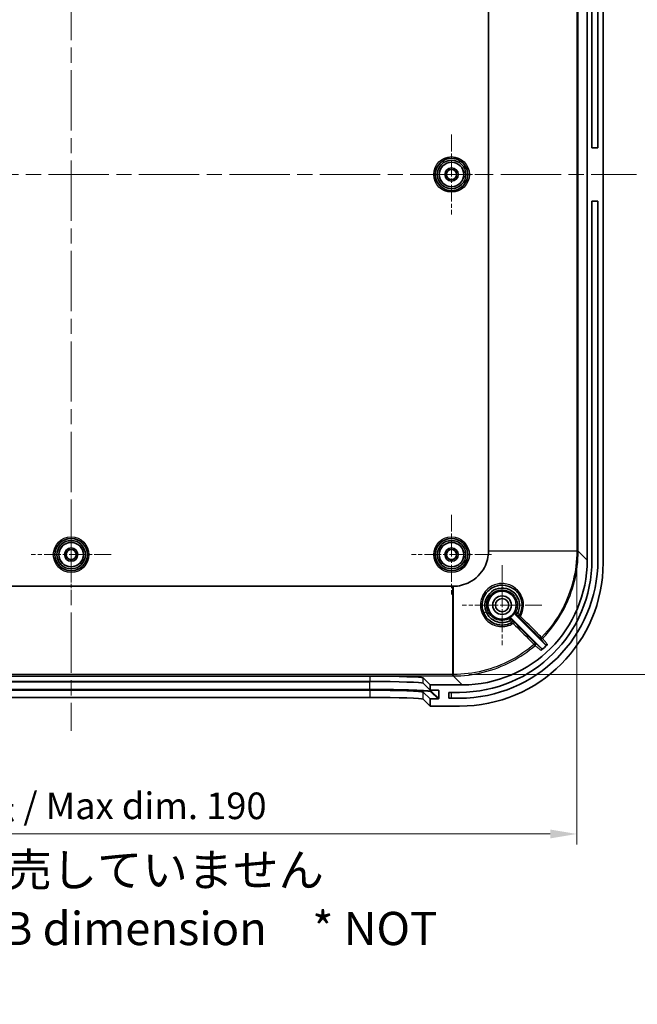
# Model space of a CAD drawing. Units: millimetres. Extents: x 29 to 4370, y 16 to 719.
# Drawn here: x 2561 to 2677, y 347 to 532 of the extents above; entities that cross this region are included whole.
import ezdxf

# ---------------------------------------------------------------- set-up
doc = ezdxf.new("R2010")
doc.units = ezdxf.units.MM
doc.header["$LTSCALE"] = 2
doc.linetypes.add('CHAIN', pattern=[0.3543, 0.2362, -0.0295, 0.0591, -0.0295])
doc.layers.get('Defpoints').update_dxf_attribs({"lineweight": 25})
doc.layers.add('Center Mark (ISO)', color=7, linetype='Continuous', lineweight=18, true_color=0x80ffff)
doc.layers.add('Centerline (ISO)', color=7, linetype='Continuous', lineweight=18, true_color=0x80ffff)
for name, color, linetype, lineweight in [('Dimension (ISO)', 7, 'Continuous', 18), ('Symbol (ISO)', 7, 'Continuous', 18), ('Visible (ISO)', 7, 'Continuous', 35), ('Visible Narrow (ISO)', 7, 'Continuous', 25)]:
    doc.layers.add(name, color=color, linetype=linetype, lineweight=lineweight)
doc.styles.add('Note Text (TK)', font='MS PGothic.ttf')
doc.dimstyles.new('Default - Method 1b (TK)', dxfattribs={"dimscale": 2, "dimtxt": 2.5, "dimasz": 2.5, "dimexe": 1, "dimexo": 1.5, "dimgap": 1, "dimtad": 1, "dimtoh": 1, "dimrnd": 1e-08, "dimdsep": 46, "dimtxsty": 'Note Text (TK)', "dimcen": 0.09, "dimdle": 5, "dimclrd": 100, "dimclre": 100, "dimclrt": 7, "dimadec": 1, "dimazin": 1, "dimtfac": 1, "dimtmove": 0, "dimatfit": 3, "dimfxl": 0, "dimtolj": 1, "dimlwd": -1, "dimlwe": -1, "dimarcsym": 0})

# ---------------------------------------------------------------- blocks, each defined once
blk = doc.blocks.new('*D54')
at = {"layer": 'Defpoints', "color": 0, "transparency": 16777216}
for p in [(2475.83, 432.35), (2665.91, 432.35), (2665.91, 379.08)]:
    blk.add_point(p, dxfattribs=at)
at = {"layer": 'Dimension (ISO)', "color": 100, "transparency": 16777216}
for p, q in [((2475.83, 429.35), (2475.83, 377.08)), ((2665.91, 429.35), (2665.91, 377.08)), ((2480.83, 379.08), (2660.91, 379.08))]:
    blk.add_line(p, q, dxfattribs=at)
for points in [[(2480.83, 379.91), (2480.83, 378.24), (2475.83, 379.08)], [(2660.91, 379.91), (2660.91, 378.24), (2665.91, 379.08)]]:
    blk.add_solid(points, dxfattribs=at)
at = {"layer": 'Dimension (ISO)', "color": 7, "transparency": 16777216, "insert": (2531.55, 384.37), "char_height": 5, "attachment_point": 4, "style": 'Note Text (TK)'}
blk.add_mtext('\\A1; 有効寸法 / Max dim. 190', dxfattribs=at)
blk = doc.blocks.new('*D55')
at = {"layer": 'Defpoints', "color": 0, "transparency": 16777216}
for p in [(2642.64, 597.15), (2642.64, 409.08), (2700.9, 409.08)]:
    blk.add_point(p, dxfattribs=at)
at = {"layer": 'Dimension (ISO)', "color": 100, "transparency": 16777216}
for p, q in [((2645.64, 597.15), (2702.9, 597.15)), ((2700.9, 592.15), (2700.9, 414.08)), ((2645.64, 409.08), (2702.9, 409.08))]:
    blk.add_line(p, q, dxfattribs=at)
for points in [[(2700.06, 592.15), (2701.73, 592.15), (2700.9, 597.15)], [(2700.06, 414.08), (2701.73, 414.08), (2700.9, 409.08)]]:
    blk.add_solid(points, dxfattribs=at)
at = {"layer": 'Dimension (ISO)', "color": 7, "transparency": 16777216, "insert": (2695.6, 463.84), "char_height": 5, "attachment_point": 4, "rotation": 90, "style": 'Note Text (TK)'}
blk.add_mtext('\\A1; 有効寸法 / Max dim. 188', dxfattribs=at)

msp = doc.modelspace()

# ---------------------------------------------------------------- linework, layer by layer
at = {"layer": 'Center Mark (ISO)', "linetype": 'CHAIN', "ltscale": 6.667144}
for p, q in [((2642.3697, 510.6137), (2642.3697, 495.6137)), ((2649.8697, 503.1137), (2634.8697, 503.1137)), ((2570.8697, 439.1137), (2570.8697, 424.1137)), ((2642.3697, 439.1137), (2642.3697, 424.1137)), ((2578.3697, 431.6137), (2563.3697, 431.6137)), ((2649.8697, 431.6137), (2634.8697, 431.6137)), ((2651.8697, 429.6137), (2651.8697, 414.6137)), ((2659.3697, 422.1137), (2644.3697, 422.1137))]:
    msp.add_line(p, q, dxfattribs=at)
at = {"layer": 'Centerline (ISO)', "linetype": 'CHAIN', "ltscale": 23.990969}
for p, q in [((2570.8697, 607.7224), (2570.8697, 398.505)), ((2464.6197, 503.1137), (2677.1197, 503.1137))]:
    msp.add_line(p, q, dxfattribs=at)
at = {"layer": 'Visible (ISO)'}
for p, q in [((2670.8697, 430.0973), (2670.8697, 576.1302)), ((2667.8697, 575.628), (2667.8697, 430.5994)), ((2668.7697, 508.1137), (2668.7697, 575.6137)), ((2669.8697, 575.6137), (2669.8697, 508.1137)), ((2649.3237, 573.882), (2649.3237, 432.3454)), ((2668.7697, 508.1137), (2669.8697, 508.1137)), ((2669.8697, 498.1137), (2668.7697, 498.1137)), ((2668.7697, 430.6137), (2668.7697, 498.1137)), ((2669.8697, 498.1137), (2669.8697, 430.6137)), ((2642.638, 425.6597), (2499.1015, 425.6597)), ((2654.2903, 420.4003), (2659.9703, 414.7203)), ((2659.2286, 414.0477), (2653.5832, 419.6932)), ((2514.7146, 408.755), (2627.0249, 408.755)), ((2514.7146, 407.7568), (2627.0249, 407.7568)), ((2637.0184, 408.4184), (2638.3697, 407.1137)), ((2637.0184, 407.4202), (2638.3697, 406.1155)), ((2627.0249, 406.1058), (2514.7146, 406.1058)), ((2638.3697, 404.4645), (2637.0184, 405.7692)), ((2644.3841, 407.1137), (2638.3697, 407.1137)), ((2638.3697, 407.1137), (2638.3697, 406.1155)), ((2638.3697, 406.1155), (2639.8669, 406.1155)), ((2639.9671, 406.0155), (2639.969, 404.5646)), ((2641.8697, 404.6137), (2641.8697, 405.7137)), ((2641.8697, 405.7137), (2643.8697, 405.7137)), ((2627.0249, 404.755), (2514.7146, 404.755)), ((2638.3697, 403.1137), (2637.0184, 404.4184)), ((2638.3697, 404.4645), (2638.3697, 403.1137)), ((2639.869, 404.4645), (2638.3697, 404.4645)), ((2643.8697, 404.6137), (2641.8697, 404.6137)), ((2638.3697, 403.1137), (2643.8862, 403.1137))]:
    msp.add_line(p, q, dxfattribs=at)
for centre, radius in [((2642.3697, 503.1137), 3.05), ((2642.3697, 503.1137), 2.68), ((2642.3697, 503.1137), 2.3), ((2642.3697, 503.1137), 1.25), ((2642.3697, 503.1137), 0.95), ((2570.8697, 431.6137), 3.05), ((2570.8697, 431.6137), 2.68), ((2570.8697, 431.6137), 2.3), ((2642.3697, 431.6137), 3.05), ((2642.3697, 431.6137), 2.68), ((2642.3697, 431.6137), 2.3), ((2570.8697, 431.6137), 1.25), ((2570.8697, 431.6137), 0.95), ((2642.3697, 431.6137), 1.25), ((2642.3697, 431.6137), 0.95), ((2651.8697, 422.1137), 2.65), ((2651.8697, 422.1137), 1.75), ((2651.8697, 422.1137), 1.25)]:
    msp.add_circle(centre, radius, dxfattribs=at)
for centre, radius, start, end in [((2643.8697, 430.6137), 26, 270, 0), ((2643.8697, 430.6137), 24.9, 270, 0), ((2651.8697, 422.1137), 2.7306, 299.694236, 330.305764)]:
    msp.add_arc(centre, radius, start, end, dxfattribs=at)
for centre, major_axis, ratio, start_param, end_param in [((2643.8533, 430.1302), (19.1152, -19.1152), 0.99878277, 5.49839613, 7.06797448), ((2644.3554, 430.628), (16.6373, -16.6373), 0.99878277, 5.49839613, 7.06797448), ((2643.6919, 431.2915), (16.6373, -16.6373), 0.99878277, 6.21818119, 6.28718617), ((2627.0249, 408.4058), (-10, 0), 0.03492077, 3.17774711, 4.71238898), ((2627.0249, 407.4076), (10, 0), 0.03492077, 0.03615445, 1.57079633), ((2627.0249, 405.7566), (-10, 0), 0.03492077, 3.17774711, 4.71238898), ((2639.8671, 406.0155), (0.072, -0.0695), 0.99873852, 0.76845546, 2.33925179), ((2627.0249, 404.4058), (10, 0), 0.03492077, 0.03615445, 1.57079633), ((2639.8689, 404.5646), (0.072, -0.0695), 0.99873852, 5.48084444, 7.05164077)]:
    msp.add_ellipse(centre, major_axis=major_axis, ratio=ratio, start_param=start_param, end_param=end_param, dxfattribs=at)
for points, knots in [([(2649.3237, 432.3315), (2649.3214, 431.2484), (2649.0523, 430.1698), (2648.2371, 428.6277), (2647.8376, 428.0866), (2647.3672, 427.6162), (2646.8969, 427.1458), (2646.3557, 426.7464), (2645.2884, 426.1821), (2644.7783, 425.9873), (2643.7296, 425.7273), (2643.1912, 425.6609), (2642.6519, 425.6598)], [-0.78271563, -0.78271563, -0.78271563, -0.78271563, -0.29875799, -0.29875799, 0, 0, 0, 0.29875799, 0.29875799, 0.54177358, 0.54177358, 0.78271563, 0.78271563, 0.78271563, 0.78271563]), ([(2649.3237, 432.3454), (2649.3237, 432.3431), (2649.3237, 432.3408), (2649.3237, 432.3362), (2649.3237, 432.3338), (2649.3237, 432.3315)], [-0.78478917581, -0.78478917581, -0.78478917581, -0.78478917581, -0.78375240461, -0.78375240461, -0.7827156334, -0.7827156334, -0.7827156334, -0.7827156334]), ([(2642.6519, 425.6598), (2642.6496, 425.6598), (2642.6473, 425.6598), (2642.6427, 425.6598), (2642.6403, 425.6597), (2642.638, 425.6597)], [0.78271563338, 0.78271563338, 0.78271563338, 0.78271563338, 0.7837524046, 0.7837524046, 0.78478917581, 0.78478917581, 0.78478917581, 0.78478917581]), ([(2653.6797, 418.8294), (2653.0078, 418.4591), (2652.2197, 418.3022), (2650.6046, 418.4808), (2649.7893, 418.8783), (2648.5395, 420.1549), (2648.1503, 421.0679), (2648.09, 423.0164), (2648.496, 424.0437), (2649.219, 424.7663), (2649.4915, 425.0386), (2649.8062, 425.2685), (2650.6956, 425.728), (2651.3128, 425.8727), (2652.6311, 425.8524), (2653.3295, 425.6387), (2654.5464, 424.8451), (2655.047, 424.2424), (2655.6707, 422.7366), (2655.7093, 421.8037), (2655.3659, 420.7363), (2655.2701, 420.5144), (2655.154, 420.3038)], [1.3884331, 1.3884331, 1.3884331, 1.3884331, 1.63717096, 1.63717096, 1.91557781, 1.91557781, 2.21777373, 2.21777373, 2.54896644, 2.54896644, 2.54896644, 2.67376666, 2.67376666, 2.87344701, 2.87344701, 3.10196523, 3.10196523, 3.34574277, 3.34574277, 3.63125099, 3.63125099, 3.70920185, 3.70920185, 3.70920185, 3.70920185]), ([(2648.8813, 420.8471), (2648.7461, 421.1779), (2648.6662, 421.5312), (2648.6132, 422.4599), (2648.7354, 423.0406), (2649.2819, 424.1119), (2649.733, 424.5869), (2650.8486, 425.231), (2651.5201, 425.3817), (2652.8716, 425.2706), (2653.546, 424.9809), (2654.2333, 424.3675), (2654.3843, 424.2018), (2654.5168, 424.0223)], [0, 0, 0, 0, 0.12443197, 0.12443197, 0.32352311, 0.32352311, 0.54088954, 0.54088954, 0.7691283, 0.7691283, 1.01228496, 1.01228496, 1.08993081, 1.08993081, 1.08993081, 1.08993081]), ([(2654.9077, 423.3281), (2655.0279, 423.0354), (2655.1053, 422.7246), (2655.1979, 421.779), (2655.0705, 421.1303), (2654.7744, 420.5694)], [1.18255477, 1.18255477, 1.18255477, 1.18255477, 1.292610801, 1.292610801, 1.512425682, 1.512425682, 1.512425682, 1.512425682]), ([(2653.4127, 419.2074), (2653.1544, 419.0709), (2652.8777, 418.9694), (2651.7708, 418.7248), (2650.8818, 418.8776), (2649.5946, 419.6788), (2649.1372, 420.2208), (2648.8813, 420.8471)], [1.738082361, 1.738082361, 1.738082361, 1.738082361, 1.839275248, 1.839275248, 2.130930264, 2.130930264, 2.366563968, 2.366563968, 2.366563968, 2.366563968]), ([(2654.2418, 420.761), (2654.2224, 420.7271), (2654.2099, 420.6897), (2654.1999, 420.6122), (2654.2025, 420.5729), (2654.2193, 420.5097), (2654.2294, 420.4853), (2654.2556, 420.4398), (2654.2717, 420.4189), (2654.2903, 420.4003)], [0, 0, 0, 0, 0.0117193333, 0.0117193333, 0.0234384651, 0.0234384651, 0.0313219351, 0.0313219351, 0.0392054326, 0.0392054326, 0.0392054326, 0.0392054326]), ([(2654.5763, 420.3427), (2654.5763, 420.3427), (2654.5763, 420.3428), (2654.5751, 420.3446), (2654.5784, 420.3506), (2654.594, 420.3714), (2654.6057, 420.3855), (2654.638, 420.422), (2654.6589, 420.4448), (2654.7064, 420.4949), (2654.7324, 420.5218), (2654.7595, 420.5491)], [-0.0002380494, -0.0002380494, -0.0002380494, -0.0002380494, 0, 0, 0.0111923533, 0.0111923533, 0.0219543815, 0.0219543815, 0.0336868757, 0.0336868757, 0.0453267617, 0.0453267617, 0.0453267617, 0.0453267617]), ([(2654.7595, 420.5491), (2654.7602, 420.5498), (2654.7608, 420.5505), (2654.7666, 420.5567), (2654.7709, 420.5628), (2654.7744, 420.5694)], [0.08476797467, 0.08476797467, 0.08476797467, 0.08476797467, 0.08530927828, 0.08530927828, 0.08949552786, 0.08949552786, 0.08949552786, 0.08949552786]), ([(2653.5832, 419.6932), (2653.5555, 419.7208), (2653.5228, 419.7428), (2653.4507, 419.7729), (2653.4121, 419.7808), (2653.3467, 419.7812), (2653.3205, 419.7779), (2653.2697, 419.7646), (2653.2452, 419.7547), (2653.2224, 419.7417)], [0, 0, 0, 0, 0.0117193282, 0.0117193282, 0.023438454, 0.023438454, 0.031321932, 0.031321932, 0.0392054326, 0.0392054326, 0.0392054326, 0.0392054326]), ([(2653.641, 419.4069), (2653.641, 419.407), (2653.6409, 419.407), (2653.6391, 419.4081), (2653.6329, 419.4048), (2653.6118, 419.3889), (2653.5975, 419.377), (2653.5605, 419.3442), (2653.5376, 419.3232), (2653.4873, 419.2756), (2653.4604, 419.2494), (2653.433, 419.2224)], [-0.0455163079, -0.0455163079, -0.0455163079, -0.0455163079, -0.0452787157, -0.0452787157, -0.0340433385, -0.0340433385, -0.0232379386, -0.0232379386, -0.0115736924, -0.0115736924, 0, 0, 0, 0]), ([(2659.2146, 413.61), (2659.244, 413.6357), (2659.268, 413.667), (2659.3027, 413.7369), (2659.3131, 413.7749), (2659.3187, 413.8528), (2659.3138, 413.8919), (2659.2943, 413.9513), (2659.2844, 413.9727), (2659.2598, 414.0127), (2659.2452, 414.0311), (2659.2286, 414.0477)], [0, 0, 0, 0, 0.0117060044, 0.0117060044, 0.0234146794, 0.0234146794, 0.0351362094, 0.0351362094, 0.0421762686, 0.0421762686, 0.0492175571, 0.0492175571, 0.0492175571, 0.0492175571]), ([(2659.9703, 414.7203), (2659.998, 414.6926), (2660.0308, 414.6706), (2660.103, 414.6404), (2660.1417, 414.6325), (2660.2199, 414.632), (2660.2586, 414.6394), (2660.3137, 414.6616), (2660.3317, 414.6711), (2660.3655, 414.6936), (2660.3812, 414.7065), (2660.3955, 414.7209)], [0, 0, 0, 0, 0.0117463897, 0.0117463897, 0.0234824648, 0.0234824648, 0.0352029168, 0.0352029168, 0.0412934641, 0.0412934641, 0.0473837414, 0.0473837414, 0.0473837414, 0.0473837414])]:
    msp.add_open_spline(points, degree=3, knots=knots, dxfattribs=at)
for points in [[(2654.5168, 424.0223), (2654.6748, 423.8082), (2654.8065, 423.5744), (2654.9077, 423.3281)], [(2653.4127, 419.2074), (2653.4203, 419.2114), (2653.4271, 419.2164), (2653.433, 419.2224)]]:
    msp.add_open_spline(points, degree=3, dxfattribs=at)
at = {"layer": 'Visible Narrow (ISO)'}
for p, q in [((2665.9069, 573.882), (2665.9069, 432.3454)), ((2666.1819, 432.3454), (2666.1819, 573.882)), ((2649.3237, 432.3454), (2665.9069, 432.3454)), ((2665.9069, 432.2971), (2649.3237, 432.3315)), ((2666.1819, 432.3454), (2665.9069, 432.3454)), ((2667.8697, 430.5994), (2666.1819, 432.2873)), ((2642.638, 409.0766), (2642.638, 425.6597)), ((2642.6519, 425.6598), (2642.6863, 409.0766)), ((2642.638, 409.0766), (2499.1015, 409.0766)), ((2499.1015, 408.8016), (2642.638, 408.8016)), ((2514.7166, 407.7108), (2627.0229, 407.7108)), ((2627.0229, 407.7568), (2627.0229, 407.7108)), ((2627.0229, 406.2617), (2627.0229, 407.7108)), ((2627.0249, 408.755), (2627.0249, 407.7568)), ((2637.0184, 407.4202), (2637.0184, 408.4184)), ((2642.638, 408.8016), (2642.638, 409.0766)), ((2642.6962, 408.8016), (2644.3841, 407.1137)), ((2627.0229, 406.2617), (2514.7166, 406.2617)), ((2514.7166, 406.1583), (2627.0229, 406.1583)), ((2627.0229, 406.2617), (2627.0229, 406.1583)), ((2627.0249, 406.1058), (2627.0249, 404.755)), ((2637.0184, 404.4184), (2637.0184, 405.7692)), ((2638.5154, 405.7714), (2639.869, 404.4645)), ((2638.6153, 405.8715), (2638.6153, 406.1155)), ((2639.969, 404.5646), (2638.6153, 405.8715)), ((2639.8635, 406.1155), (2639.9671, 406.0155)), ((2642.3697, 404.6137), (2642.3697, 405.7137))]:
    msp.add_line(p, q, dxfattribs=at)
for centre, radius in [((2642.3697, 503.1137), 3.35), ((2642.3697, 503.1137), 2.3282), ((2570.8697, 431.6137), 3.35), ((2570.8697, 431.6137), 2.3282), ((2642.3697, 431.6137), 3.35), ((2642.3697, 431.6137), 2.3282)]:
    msp.add_circle(centre, radius, dxfattribs=at)
for centre, major_axis, ratio, start_param, end_param in [((2665.882, 432.2971), (0.3, 0), 0.00007128, 0.03490658, 1.48794539), ((2665.882, 432.2873), (0.3, 0), 0.00003602, 0.03490671, 1.48794557), ((2648.8616, 420.8835), (-0.4628, -0.1893), 0.08215155, 0, 1.57970439), ((2654.7008, 420.6411), (-0.2121, 0.2121), 0.99999366, 0.30577, 1.57079633), ((2653.3424, 419.2826), (-0.2121, 0.2121), 0.99999366, 4.71238898, 5.97742381), ((2653.5336, 419.0915), (0.2121, -0.2121), 0.99998744, 6.0010586, 7.85398163), ((2653.5349, 419.0922), (0.1448, -0.2627), 0.99998514, 0, 1.85250286), ((2653.9409, 418.6906), (0.212, 0.2122), 0.08224135, 4.70456417, 6.27793152), ((2654.8913, 420.4486), (0.2121, -0.2121), 0.99998744, 4.71238898, 6.56490368), ((2654.892, 420.4498), (0.2121, -0.2121), 0.99998744, 4.71238898, 6.56532197), ((2655.2934, 420.042), (-0.2122, -0.212), 0.08259917, 0.00525394, 1.57200285), ((2657.8764, 414.7586), (0.212, 0.2122), 0.08239524, 4.70642633, 6.27793145), ((2657.8764, 414.7586), (0.1888, 0.2332), 0.99875053, 4.53604027, 6.17821856), ((2659.2661, 416.0659), (-0.2122, -0.212), 0.08260286, 0.00525394, 1.57171173), ((2659.2661, 416.0659), (-0.2333, -0.1886), 0.99876637, 0.10564054, 1.68680112), ((2659.2661, 416.0659), (0.2144, -0.2099), 0.00001, 0.04944629, 1.48814653), ((2657.8764, 414.7586), (0.1964, -0.2268), 0.00001, 4.79509247, 6.23396651), ((2627.0229, 407.306), (11.6, 0), 0.0348995, 0.68948663, 1.57079633), ((2642.6863, 409.1014), (0, -0.3), 0.00007128, 4.79523991, 6.2482787), ((2642.6962, 409.1014), (0, -0.3), 0.00003602, 4.7952398, 6.24827885), ((2627.0229, 405.8569), (11.6, 0), 0.0348995, 0.03613245, 1.57079633), ((2627.0229, 405.7569), (11.5, 0), 0.0348995, 0.03613245, 1.57079633), ((2638.5154, 405.8714), (-0.0695, -0.0719), 0.99873852, 0.76845546, 2.33925179)]:
    msp.add_ellipse(centre, major_axis=major_axis, ratio=ratio, start_param=start_param, end_param=end_param, dxfattribs=at)
for points, knots in [([(2665.9069, 432.2873), (2665.9069, 428.5287), (2664.9773, 424.7732), (2662.1793, 419.4716), (2660.8478, 417.6462), (2659.2838, 416.0485)], [-3.64303561, -3.64303561, -3.64303561, -3.64303561, -2.51667357, -2.51667357, -1.84665431, -1.84665431, -1.84665431, -1.84665431]), ([(2659.4802, 415.8563), (2661.0628, 417.4729), (2662.41, 419.3199), (2665.2412, 424.6842), (2666.1818, 428.4842), (2666.1819, 432.2873)], [1.84665431, 1.84665431, 1.84665431, 1.84665431, 2.51667357, 2.51667357, 3.64303561, 3.64303561, 3.64303561, 3.64303561]), ([(2665.9069, 432.3454), (2665.9069, 432.3414), (2665.9069, 432.3374), (2665.9069, 432.3293), (2665.9069, 432.3253), (2665.9069, 432.3213), (2665.9069, 432.3173), (2665.9069, 432.3132), (2665.9069, 432.3052), (2665.9069, 432.3012), (2665.9069, 432.2971)], [-0.00483295687, -0.00483295687, -0.00483295687, -0.00483295687, -0.00362471765, -0.00362471765, -0.00241647843, -0.00241647843, -0.00241647843, -0.00120823922, -0.00120823922, 0, 0, 0, 0]), ([(2665.9069, 432.2971), (2665.9069, 432.2955), (2665.9069, 432.2938), (2665.9069, 432.2906), (2665.9069, 432.2889), (2665.9069, 432.2873)], [-0.000983387648, -0.000983387648, -0.000983387648, -0.000983387648, -0.000491693824, -0.000491693824, 0, 0, 0, 0]), ([(2666.1819, 432.2971), (2666.1819, 432.3011), (2666.1819, 432.3052), (2666.1819, 432.3132), (2666.1819, 432.3172), (2666.1819, 432.3213), (2666.1819, 432.3253), (2666.1819, 432.3293), (2666.1819, 432.3374), (2666.1819, 432.3414), (2666.1819, 432.3454)], [0, 0, 0, 0, 0.00120823922, 0.00120823922, 0.00241647843, 0.00241647843, 0.00241647843, 0.00362471765, 0.00362471765, 0.00483295687, 0.00483295687, 0.00483295687, 0.00483295687]), ([(2666.1819, 432.2873), (2666.1819, 432.2889), (2666.1819, 432.2905), (2666.1819, 432.2938), (2666.1819, 432.2955), (2666.1819, 432.2971)], [0, 0, 0, 0, 0.000491693824, 0.000491693824, 0.000983387648, 0.000983387648, 0.000983387648, 0.000983387648]), ([(2655.3112, 420.0247), (2655.4763, 420.2961), (2655.6093, 420.5872), (2655.997, 421.7943), (2655.9546, 422.8009), (2655.2801, 424.4259), (2654.7393, 425.0763), (2653.425, 425.9333), (2652.6708, 426.1645), (2651.2481, 426.1878), (2650.5822, 426.0326), (2649.6234, 425.5382), (2649.2842, 425.2906), (2648.9907, 424.9972), (2648.212, 424.2187), (2647.7756, 423.1103), (2647.8425, 421.0068), (2648.2628, 420.0208), (2649.6116, 418.6415), (2650.4913, 418.2118), (2652.2904, 418.0115), (2653.2007, 418.2124), (2653.9567, 418.6715)], [-3.72672096, -3.72672096, -3.72672096, -3.72672096, -3.63125099, -3.63125099, -3.34574277, -3.34574277, -3.10196523, -3.10196523, -2.87344701, -2.87344701, -2.67376666, -2.67376666, -2.54896644, -2.54896644, -2.54896644, -2.21777373, -2.21777373, -1.91557781, -1.91557781, -1.63717096, -1.63717096, -1.37132646, -1.37132646, -1.37132646, -1.37132646]), ([(2653.2039, 419.5488), (2653.1572, 419.5245), (2653.1096, 419.5013), (2652.6228, 419.281), (2652.1369, 419.1949), (2651.1852, 419.2645), (2650.7215, 419.4183), (2649.8836, 419.9475), (2649.518, 420.3497), (2649.0526, 421.2784), (2648.9481, 421.798), (2649.0171, 422.8153), (2649.1867, 423.3101), (2649.7933, 424.2121), (2650.2709, 424.5961), (2651.356, 425.02), (2651.9554, 425.0629), (2653.1828, 424.7805), (2653.7928, 424.3788), (2654.196, 423.8324)], [-1.5389434, -1.5389434, -1.5389434, -1.5389434, -1.52052541, -1.52052541, -1.35262558, -1.35262558, -1.1869179, -1.1869179, -1.00324578, -1.00324578, -0.82339018, -0.82339018, -0.64630182, -0.64630182, -0.4419591, -0.4419591, -0.23969091, -0.23969091, 0, 0, 0, 0]), ([(2654.5438, 423.2151), (2654.5641, 423.1658), (2654.5829, 423.116), (2654.7533, 422.6268), (2654.7984, 422.1472), (2654.6823, 421.3715), (2654.582, 421.0627), (2654.4347, 420.7795)], [-2.039070595, -2.039070595, -2.039070595, -2.039070595, -2.020309601, -2.020309601, -1.856889153, -1.856889153, -1.745165248, -1.745165248, -1.745165248, -1.745165248]), ([(2654.4347, 420.7795), (2654.4106, 420.7769), (2654.3863, 420.7744), (2654.3378, 420.7696), (2654.3135, 420.7674), (2654.2891, 420.7652), (2654.2734, 420.7637), (2654.2576, 420.7624), (2654.2418, 420.761)], [-4.63706971, -4.63706971, -4.63706971, -4.63706971, -3.47780228, -3.47780228, -2.31853486, -2.31853486, -2.31853486, -1.57003433, -1.57003433, -1.57003433, -1.57003433]), ([(2654.2903, 420.4003), (2654.3065, 420.4025), (2654.3228, 420.4047), (2654.339, 420.407), (2654.3641, 420.4105), (2654.3892, 420.414), (2654.4391, 420.4214), (2654.4639, 420.4251), (2654.4887, 420.4289)], [1.57003433, 1.57003433, 1.57003433, 1.57003433, 2.31853486, 2.31853486, 2.31853486, 3.47780228, 3.47780228, 4.63706971, 4.63706971, 4.63706971, 4.63706971]), ([(2654.7595, 420.5491), (2654.6942, 420.595), (2654.632, 420.6385), (2654.5403, 420.7027), (2654.5067, 420.7263), (2654.463, 420.7575), (2654.4493, 420.7674), (2654.437, 420.777), (2654.4347, 420.7791), (2654.4347, 420.7795)], [-0.0275278582, -0.0275278582, -0.0275278582, -0.0275278582, -0.0174144486, -0.0174144486, -0.0096746937, -0.0096746937, -0.003721036, -0.003721036, 0, 0, 0, 0]), ([(2654.4887, 420.4289), (2654.4888, 420.429), (2654.4897, 420.4281), (2654.4944, 420.4237), (2654.4994, 420.4188), (2654.5152, 420.4033), (2654.5274, 420.3913), (2654.5522, 420.3667), (2654.5639, 420.355), (2654.5763, 420.3427)], [0, 0, 0, 0, 0.003721036, 0.003721036, 0.0096746937, 0.0096746937, 0.0174144486, 0.0174144486, 0.0231216519, 0.0231216519, 0.0231216519, 0.0231216519]), ([(2655.1548, 420.3052), (2655.1544, 420.3045), (2655.1397, 420.3143), (2655.0941, 420.3458), (2655.0701, 420.3626), (2655.0418, 420.3824), (2655.0233, 420.3954), (2655.003, 420.4096), (2654.9463, 420.4494), (2654.9078, 420.4764), (2654.8372, 420.5257), (2654.806, 420.5475), (2654.7744, 420.5694)], [-0.0305384541, -0.0305384541, -0.0305384541, -0.0305384541, -0.0214237481, -0.0214237481, -0.0152692271, -0.0152692271, -0.0152692271, -0.0112459841, -0.0112459841, -0.0048087953, -0.0048087953, 0, 0, 0, 0]), ([(2653.2224, 419.7417), (2653.2212, 419.7269), (2653.2199, 419.7121), (2653.2141, 419.6476), (2653.2092, 419.5981), (2653.2039, 419.5488)], [-3.06632831, -3.06632831, -3.06632831, -3.06632831, -2.36575349, -2.36575349, 0, 0, 0, 0]), ([(2653.2039, 419.5488), (2653.2046, 419.5488), (2653.2119, 419.539), (2653.2365, 419.5041), (2653.2524, 419.4814), (2653.2719, 419.4534), (2653.2901, 419.4273), (2653.3114, 419.3966), (2653.3648, 419.3199), (2653.3982, 419.272), (2653.433, 419.2224)], [-0.0277353791, -0.0277353791, -0.0277353791, -0.0277353791, -0.0202978341, -0.0202978341, -0.0138676895, -0.0138676895, -0.0138676895, -0.0078418151, -0.0078418151, -0.0001539641, -0.0001539641, -0.0001539641, -0.0001539641]), ([(2653.4127, 419.2074), (2653.4253, 419.1894), (2653.4378, 419.1714), (2653.4959, 419.0883), (2653.5396, 419.0263), (2653.6042, 418.9349), (2653.628, 418.9013), (2653.6588, 418.8576), (2653.6684, 418.8438), (2653.6769, 418.8313), (2653.6785, 418.8288), (2653.6783, 418.8287)], [-0.0304819184, -0.0304819184, -0.0304819184, -0.0304819184, -0.027727572, -0.027727572, -0.0175738133, -0.0175738133, -0.0097632296, -0.0097632296, -0.0037550883, -0.0037550883, 0, 0, 0, 0]), ([(2653.5545, 419.4948), (2653.5623, 419.5454), (2653.5698, 419.5963), (2653.579, 419.6627), (2653.5811, 419.6779), (2653.5832, 419.6932)], [0, 0, 0, 0, 2.36575349, 2.36575349, 3.06632831, 3.06632831, 3.06632831, 3.06632831]), ([(2653.641, 419.4069), (2653.6339, 419.4141), (2653.627, 419.421), (2653.6085, 419.4397), (2653.5976, 419.4507), (2653.5883, 419.4601), (2653.5784, 419.4701), (2653.5703, 419.4783), (2653.5579, 419.491), (2653.5545, 419.4946), (2653.5545, 419.4948)], [0.0045604793, 0.0045604793, 0.0045604793, 0.0045604793, 0.0078418151, 0.0078418151, 0.0138676895, 0.0138676895, 0.0138676895, 0.0202978341, 0.0202978341, 0.0277353791, 0.0277353791, 0.0277353791, 0.0277353791]), ([(2653.7458, 419.3036), (2653.7457, 419.3036), (2653.7448, 419.3044), (2653.7402, 419.3088), (2653.7352, 419.3136), (2653.7193, 419.3292), (2653.7072, 419.3412), (2653.6776, 419.3706), (2653.6598, 419.3882), (2653.641, 419.4069)], [0, 0, 0, 0, 0.0037550883, 0.0037550883, 0.0097632296, 0.0097632296, 0.0175738133, 0.0175738133, 0.0258927284, 0.0258927284, 0.0258927284, 0.0258927284]), ([(2653.6797, 418.8294), (2653.6802, 418.8297), (2653.6825, 418.8289), (2653.693, 418.8244), (2653.704, 418.8191), (2653.7379, 418.8015), (2653.7634, 418.7876), (2653.8309, 418.7492), (2653.8756, 418.7225), (2653.9332, 418.6865), (2653.945, 418.679), (2653.9567, 418.6715)], [0, 0, 0, 0, 0.0112650425, 0.0112650425, 0.0292891106, 0.0292891106, 0.0527203991, 0.0527203991, 0.0831810741, 0.0831810741, 0.0909540575, 0.0909540575, 0.0909540575, 0.0909540575]), ([(2654.1531, 418.9027), (2654.1348, 418.921), (2654.1166, 418.9391), (2654.0283, 419.0273), (2653.9614, 419.0939), (2653.8626, 419.1917), (2653.8263, 419.2276), (2653.7788, 419.2742), (2653.7638, 419.2888), (2653.75, 419.3019), (2653.7472, 419.3044), (2653.747, 419.3043)], [-0.0909540575, -0.0909540575, -0.0909540575, -0.0909540575, -0.0831810741, -0.0831810741, -0.0527203991, -0.0527203991, -0.0292891106, -0.0292891106, -0.0112650425, -0.0112650425, 0, 0, 0, 0]), ([(2653.9567, 418.6715), (2653.9786, 418.6496), (2654.0005, 418.6278), (2655.0706, 417.5589), (2656.1188, 416.5117), (2657.4089, 415.223), (2657.6507, 414.9814), (2657.8926, 414.7398)], [-0.584556766, -0.584556766, -0.584556766, -0.584556766, -0.575254966, -0.575254966, -0.129250287, -0.129250287, -0.026349441, -0.026349441, -0.026349441, -0.026349441]), ([(2658.0885, 414.9707), (2657.8467, 415.2123), (2657.6049, 415.4539), (2656.3149, 416.7427), (2655.2668, 417.79), (2654.1968, 418.859), (2654.1749, 418.8809), (2654.1531, 418.9027)], [0.026349441, 0.026349441, 0.026349441, 0.026349441, 0.129250287, 0.129250287, 0.575254966, 0.575254966, 0.584556766, 0.584556766, 0.584556766, 0.584556766]), ([(2654.5763, 420.3427), (2654.5768, 420.3422), (2654.5773, 420.3417), (2654.5922, 420.3267), (2654.606, 420.3129), (2654.6262, 420.2925), (2654.6335, 420.2852), (2654.6401, 420.2785), (2654.6502, 420.2683), (2654.6587, 420.2597), (2654.6748, 420.2432), (2654.6799, 420.2379), (2654.6799, 420.2377)], [0.0045932415, 0.0045932415, 0.0045932415, 0.0045932415, 0.0048087953, 0.0048087953, 0.0112459841, 0.0112459841, 0.0152692271, 0.0152692271, 0.0152692271, 0.0214237481, 0.0214237481, 0.0305384541, 0.0305384541, 0.0305384541, 0.0305384541]), ([(2654.6792, 420.2364), (2654.6789, 420.2359), (2654.7016, 420.2124), (2654.7752, 420.1375), (2654.8185, 420.0938), (2654.9075, 420.0041), (2654.9504, 419.9611), (2655.0233, 419.8879), (2655.0522, 419.859), (2655.0813, 419.8299)], [-0.0910950598, -0.0910950598, -0.0910950598, -0.0910950598, -0.0580006091, -0.0580006091, -0.0322225606, -0.0322225606, -0.0123932925, -0.0123932925, 0, 0, 0, 0]), ([(2655.0813, 419.8299), (2655.1139, 419.7972), (2655.1466, 419.7645), (2656.1942, 418.716), (2657.2091, 417.7002), (2658.5006, 416.4075), (2658.7773, 416.1306), (2659.054, 415.8537)], [1.102771694, 1.102771694, 1.102771694, 1.102771694, 1.116681245, 1.116681245, 1.548935501, 1.548935501, 1.666764164, 1.666764164, 1.666764164, 1.666764164]), ([(2655.3112, 420.0247), (2655.2992, 420.0435), (2655.2874, 420.0623), (2655.2578, 420.1103), (2655.2406, 420.1391), (2655.2054, 420.2), (2655.1887, 420.2305), (2655.161, 420.284), (2655.1531, 420.302), (2655.154, 420.3038)], [0, 0, 0, 0, 0.0123932925, 0.0123932925, 0.0322225606, 0.0322225606, 0.0580006091, 0.0580006091, 0.0910950598, 0.0910950598, 0.0910950598, 0.0910950598]), ([(2659.2838, 416.0485), (2659.0071, 416.3254), (2658.7305, 416.6023), (2657.4389, 417.895), (2656.424, 418.9109), (2655.3765, 419.9594), (2655.3438, 419.992), (2655.3112, 420.0247)], [-1.666764164, -1.666764164, -1.666764164, -1.666764164, -1.548935501, -1.548935501, -1.116681245, -1.116681245, -1.102771694, -1.102771694, -1.102771694, -1.102771694]), ([(2659.2286, 414.0477), (2659.15, 414.1114), (2659.0714, 414.175), (2658.9928, 414.2386), (2658.8278, 414.3722), (2658.6628, 414.5057), (2658.3614, 414.7498), (2658.2249, 414.8602), (2658.0885, 414.9707)], [1.94254903, 1.94254903, 1.94254903, 1.94254903, 2.54992085, 2.54992085, 2.54992085, 3.82488127, 3.82488127, 4.87881558, 4.87881558, 4.87881558, 4.87881558]), ([(2659.054, 415.8537), (2659.1635, 415.7182), (2659.2731, 415.5827), (2659.5152, 415.2832), (2659.6479, 415.1191), (2659.7805, 414.9551), (2659.8437, 414.8768), (2659.907, 414.7985), (2659.9703, 414.7203)], [0.22222799, 0.22222799, 0.22222799, 0.22222799, 1.27505636, 1.27505636, 2.55011273, 2.55011273, 2.55011273, 3.15844856, 3.15844856, 3.15844856, 3.15844856]), ([(2660.3955, 414.7209), (2660.3322, 414.7994), (2660.2689, 414.8779), (2660.2056, 414.9565), (2660.0732, 415.1207), (2659.9408, 415.285), (2659.699, 415.5849), (2659.5896, 415.7206), (2659.4802, 415.8563)], [-3.15977286, -3.15977286, -3.15977286, -3.15977286, -2.55011273, -2.55011273, -2.55011273, -1.27505636, -1.27505636, -0.22222799, -0.22222799, -0.22222799, -0.22222799]), ([(2657.8926, 414.7398), (2656.5595, 413.5854), (2655.0941, 412.5837), (2650.2103, 410.0061), (2646.4547, 409.0766), (2642.6962, 409.0766)], [-1.65481953, -1.65481953, -1.65481953, -1.65481953, -1.12636204, -1.12636204, 0, 0, 0, 0]), ([(2642.6962, 408.8016), (2646.4992, 408.8016), (2650.2992, 409.7422), (2655.2408, 412.3504), (2656.7236, 413.364), (2658.0725, 414.532)], [0, 0, 0, 0, 1.12636204, 1.12636204, 1.65481953, 1.65481953, 1.65481953, 1.65481953]), ([(2658.0725, 414.532), (2658.2091, 414.4217), (2658.3458, 414.3114), (2658.6476, 414.0677), (2658.8128, 413.9344), (2658.978, 413.801), (2659.0569, 413.7373), (2659.1358, 413.6737), (2659.2146, 413.61)], [-4.87881558, -4.87881558, -4.87881558, -4.87881558, -3.82488127, -3.82488127, -2.54992085, -2.54992085, -2.54992085, -1.94122782, -1.94122782, -1.94122782, -1.94122782]), ([(2642.6863, 409.0766), (2642.6783, 409.0766), (2642.6702, 409.0766), (2642.6541, 409.0766), (2642.6461, 409.0766), (2642.638, 409.0766)], [-0.00483295691, -0.00483295691, -0.00483295691, -0.00483295691, -0.00241647846, -0.00241647846, 0, 0, 0, 0]), ([(2642.638, 408.8016), (2642.6461, 408.8016), (2642.6541, 408.8016), (2642.6702, 408.8016), (2642.6783, 408.8016), (2642.6863, 408.8016)], [0, 0, 0, 0, 0.00241647846, 0.00241647846, 0.00483295691, 0.00483295691, 0.00483295691, 0.00483295691]), ([(2642.6962, 409.0766), (2642.6945, 409.0766), (2642.6929, 409.0766), (2642.6896, 409.0766), (2642.688, 409.0766), (2642.6863, 409.0766)], [-0.000983387604, -0.000983387604, -0.000983387604, -0.000983387604, -0.000491693802, -0.000491693802, 0, 0, 0, 0]), ([(2642.6863, 408.8016), (2642.688, 408.8016), (2642.6896, 408.8016), (2642.6929, 408.8016), (2642.6945, 408.8016), (2642.6962, 408.8016)], [0, 0, 0, 0, 0.000491693802, 0.000491693802, 0.000983387604, 0.000983387604, 0.000983387604, 0.000983387604])]:
    msp.add_open_spline(points, degree=3, knots=knots, dxfattribs=at)
for points in [[(2654.196, 423.8324), (2654.3363, 423.6423), (2654.4536, 423.4343), (2654.5438, 423.2151)], [(2653.747, 419.3043), (2653.7466, 419.3041), (2653.7462, 419.3038), (2653.7458, 419.3036)], [(2654.6799, 420.2377), (2654.6796, 420.2373), (2654.6794, 420.2369), (2654.6792, 420.2364)]]:
    msp.add_open_spline(points, degree=3, dxfattribs=at)

# ---------------------------------------------------------------- texts
at = {"layer": 'Symbol (ISO)', "color": 7, "insert": (2484.5837, 360.4894), "char_height": 6.25, "width": 195.833337, "attachment_point": 4, "line_spacing_factor": 1.058182, "style": 'Note Text (TK)'}
msp.add_mtext('{推奨基板形状\u3000* 販売していません\\PRecommended PCB dimension\u3000* NOT SUPPLIED}', dxfattribs=at)

# ---------------------------------------------------------------- dimensions: what is measured, and where the dimension line sits
at = {"layer": 'Dimension (ISO)', "color": 100, "true_color": 0x00ff3f}
dim = msp.add_linear_dim(base=(2700.8969, 409.0766), p1=(2642.638, 597.1508), p2=(2642.638, 409.0766), angle=270, text=' 有効寸法 / Max dim. 188', dimstyle='Default - Method 1b (TK)', override={"dimtoh": 0, "dimdec": 2, "dimtp": 0, "dimtm": 0, "dimtdec": 2, "dimtofl": 0, "dimatfit": 1}, dxfattribs=at)
dim.commit()
dim.dimension.update_dxf_attribs({"geometry": '*D55', "text_midpoint": (2700.8969, 503.1137), "dimtype": 160})
dim = msp.add_linear_dim(base=(2665.9069, 379.0777), p1=(2475.8326, 432.3454), p2=(2665.9069, 432.3454), text=' 有効寸法 / Max dim. 190', dimstyle='Default - Method 1b (TK)', override={"dimtoh": 0, "dimdec": 2, "dimtp": 0, "dimtm": 0, "dimtdec": 2, "dimtofl": 0, "dimatfit": 1}, dxfattribs=at)
dim.commit()
dim.dimension.update_dxf_attribs({"geometry": '*D54', "text_midpoint": (2570.8697, 379.0777), "dimtype": 160})

doc.saveas('drawing.dxf')
